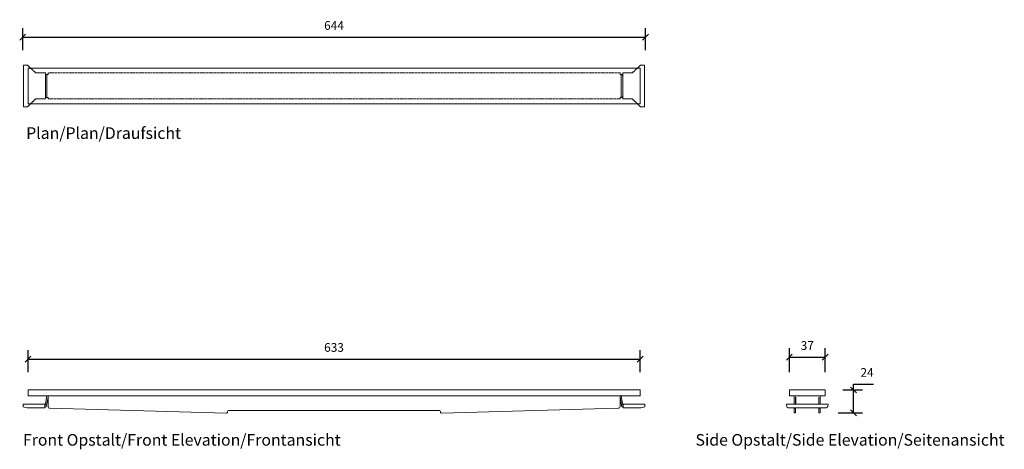
# Model space of a CAD drawing. Units: millimetres. Extents: x 2503 to 3520, y 2746 to 3190.
import ezdxf

# ---------------------------------------------------------------- set-up
doc = ezdxf.new("R2010")
doc.units = ezdxf.units.MM
doc.header["$LTSCALE"] = 0.2
doc.linetypes.add('Dashed', pattern=[15, 12, -3])
for name, color, linetype, lineweight in [('A09-MM-', 7, 'Continuous', 5), ('A52-S--', 144, 'Continuous', 9), ('A52-S-H', 144, 'Dashed', 9)]:
    doc.layers.add(name, color=color, linetype=linetype, lineweight=lineweight)
doc.styles.add('Arial', font='arial.ttf', dxfattribs={"height": 9})
doc.dimstyles.new('Diagonal', dxfattribs={"dimscale": 304.8, "dimtxt": 9, "dimasz": 0.02, "dimexe": 0.03, "dimexo": 0.06, "dimgap": 0.024606, "dimtad": 1, "dimtoh": 1, "dimdec": 0, "dimzin": 1, "dimdsep": 46, "dimtxsty": 'Arial', "dimblk1": 'OBLIQUE', "dimblk2": 'OBLIQUE', "dimsah": 1, "dimcen": 0.09, "dimazin": 0, "dimtfac": 1, "dimtdec": 0, "dimtmove": 0, "dimatfit": 3, "dimldrblk": 'CLOSED', "dimfxl": 1, "dimtvp": 1, "dimtolj": 1, "dimtzin": 0, "dimarcsym": 0})

# ---------------------------------------------------------------- blocks, each defined once
blk = doc.blocks.new('_Oblique')
at = {"color": 0, "linetype": 'ByBlock', "lineweight": -2}
blk.add_line((-0.5, -0.5), (0.5, 0.5), dxfattribs=at)
blk = doc.blocks.new('*D3')
at = {"layer": 'A09-MM-', "color": 0, "lineweight": -2, "transparency": 16777216}
for p, q in [((2511.6, 2825.8), (2511.6, 2848.5)), ((2511.6, 2839.4), (3144.1, 2839.4)), ((3144.1, 2825.8), (3144.1, 2848.5))]:
    blk.add_line(p, q, dxfattribs=at)
at = {"layer": 'Defpoints', "color": 0, "transparency": 16777216}
for p in [(3144.1, 2839.4), (2511.6, 2807.5), (3144.1, 2807.5)]:
    blk.add_point(p, dxfattribs=at)
at = {"layer": 'A09-MM-', "color": 0, "lineweight": -2, "transparency": 16777216, "xscale": 6.096, "yscale": 6.096, "zscale": 6.096, "rotation": 180}
blk.add_blockref('_Oblique', (2511.6, 2839.4), dxfattribs=at)
at = {"layer": 'A09-MM-', "color": 0, "lineweight": -2, "transparency": 16777216, "xscale": 6.096, "yscale": 6.096, "zscale": 6.096}
blk.add_blockref('_Oblique', (3144.1, 2839.4), dxfattribs=at)
at = {"layer": 'A09-MM-', "color": 0, "lineweight": 5, "transparency": 16777216, "insert": (2827.8, 2851.4), "char_height": 9, "attachment_point": 5, "style": 'Arial'}
blk.add_mtext('\\A1;633', dxfattribs=at)
blk = doc.blocks.new('_Closed')
at = {"color": 0, "linetype": 'ByBlock', "lineweight": -2}
for p, q in [((-1, 0.17), (0, 0)), ((-1, 0.17), (-1, -0.17)), ((0, 0), (-1, -0.17)), ((0, 0), (-1, 0))]:
    blk.add_line(p, q, dxfattribs=at)
blk = doc.blocks.new('*D4')
at = {"layer": 'A09-MM-', "color": 0, "lineweight": -2, "transparency": 16777216}
for p, q in [((2506.1, 3158.2), (2506.1, 3180.9)), ((3149.6, 3158.2), (3149.6, 3180.9)), ((2506.1, 3171.8), (3149.6, 3171.8))]:
    blk.add_line(p, q, dxfattribs=at)
at = {"layer": 'Defpoints', "color": 0, "transparency": 16777216}
for p in [(3149.6, 3171.8), (2506.1, 3139.9), (3149.6, 3139.9)]:
    blk.add_point(p, dxfattribs=at)
at = {"layer": 'A09-MM-', "color": 0, "lineweight": -2, "transparency": 16777216, "xscale": 6.096, "yscale": 6.096, "zscale": 6.096, "rotation": 180}
blk.add_blockref('_Oblique', (2506.1, 3171.8), dxfattribs=at)
at = {"layer": 'A09-MM-', "color": 0, "lineweight": -2, "transparency": 16777216, "xscale": 6.096, "yscale": 6.096, "zscale": 6.096}
blk.add_blockref('_Oblique', (3149.6, 3171.8), dxfattribs=at)
at = {"layer": 'A09-MM-', "color": 0, "lineweight": 5, "transparency": 16777216, "insert": (2827.8, 3183.8), "char_height": 9, "attachment_point": 5, "style": 'Arial'}
blk.add_mtext('\\A1;644', dxfattribs=at)
blk = doc.blocks.new('*D6')
at = {"layer": 'A09-MM-', "color": 0, "lineweight": -2, "transparency": 16777216}
for p, q in [((3298.3, 2825.8), (3298.3, 2850.5)), ((3335.3, 2825.8), (3335.3, 2850.5)), ((3298.3, 2841.3), (3335.3, 2841.3))]:
    blk.add_line(p, q, dxfattribs=at)
at = {"layer": 'Defpoints', "color": 0, "transparency": 16777216}
for p in [(3335.3, 2841.3), (3298.3, 2807.5), (3335.3, 2807.5)]:
    blk.add_point(p, dxfattribs=at)
at = {"layer": 'A09-MM-', "color": 0, "lineweight": -2, "transparency": 16777216, "xscale": 6.096, "yscale": 6.096, "zscale": 6.096, "rotation": 180}
blk.add_blockref('_Oblique', (3298.3, 2841.3), dxfattribs=at)
at = {"layer": 'A09-MM-', "color": 0, "lineweight": -2, "transparency": 16777216, "xscale": 6.096, "yscale": 6.096, "zscale": 6.096}
blk.add_blockref('_Oblique', (3335.3, 2841.3), dxfattribs=at)
at = {"layer": 'A09-MM-', "color": 0, "lineweight": 5, "transparency": 16777216, "insert": (3316.8, 2853.4), "char_height": 9, "attachment_point": 5, "style": 'Arial'}
blk.add_mtext('\\A1;37', dxfattribs=at)
blk = doc.blocks.new('*D7')
at = {"layer": 'A09-MM-', "color": 0, "lineweight": -2, "ltscale": 0.2, "transparency": 16777216}
for p, q in [((3364.6, 2807.5), (3364.6, 2813.6)), ((3364.6, 2813.6), (3385.1, 2813.6)), ((3353.6, 2807.5), (3373.8, 2807.5)), ((3364.6, 2783.9), (3364.6, 2807.5)), ((3348.6, 2783.9), (3373.8, 2783.9))]:
    blk.add_line(p, q, dxfattribs=at)
at = {"layer": 'Defpoints', "color": 0, "ltscale": 0.2, "transparency": 16777216}
for p in [(3335.3, 2807.5), (3364.6, 2807.5), (3330.3, 2783.9)]:
    blk.add_point(p, dxfattribs=at)
at = {"layer": 'A09-MM-', "color": 0, "lineweight": -2, "ltscale": 0.2, "transparency": 16777216, "xscale": 6.096, "yscale": 6.096, "zscale": 6.096}
for p, rotation in [((3364.6, 2807.5), 90), ((3364.6, 2783.9), 270)]:
    blk.add_blockref('_Oblique', p, dxfattribs=dict(at, rotation=rotation))
at = {"layer": 'A09-MM-', "color": 0, "ltscale": 0.2, "transparency": 16777216, "insert": (3378.6, 2825.6), "char_height": 9, "attachment_point": 5, "style": 'Arial'}
blk.add_mtext('\\A1;24', dxfattribs=at)

msp = doc.modelspace()

# ---------------------------------------------------------------- linework, layer by layer
at = {"layer": 'A52-S--', "ltscale": 0.2}
for p, q in [((2507, 3142.9), (2511, 3142.9)), ((2511, 3142.9), (2514.2, 3139.9)), ((3144.6, 3142.9), (3141.4, 3139.9)), ((3148.6, 3142.9), (3144.6, 3142.9)), ((2514.2, 3102.9), (2511, 3099.9)), ((3141.4, 3102.9), (3144.6, 3099.9)), ((2529.3, 2791.5), (2531, 2801.5)), ((2530.5, 2790), (2532.3, 2800)), ((2532.3, 2790.6), (2532.3, 2801.5)), ((3123.4, 2790.6), (3123.4, 2801.5)), ((3125.1, 2790), (3123.4, 2800)), ((3126.3, 2791.5), (3124.6, 2801.5)), ((3303.3, 2793), (3303.3, 2801)), ((3303.8, 2801.5), (3329.8, 2801.5)), ((3304.8, 2800), (3305, 2800)), ((3304.8, 2793), (3304.8, 2800)), ((3305, 2800), (3305, 2793)), ((3328.6, 2800), (3328.8, 2800)), ((3328.6, 2800), (3328.6, 2793)), ((3328.8, 2793), (3328.8, 2800)), ((3330.3, 2793), (3330.3, 2801)), ((2506.6, 2790.1), (2506.6, 2793)), ((2506.6, 2793), (2529.1, 2793)), ((2506.6, 2790.1), (2510.8, 2789)), ((2510.8, 2789), (2529.1, 2789)), ((2529.1, 2793), (2529.1, 2789)), ((2529.1, 2790), (2530.5, 2790)), ((3126.5, 2790), (3125.1, 2790)), ((3149, 2793), (3126.5, 2793)), ((3126.5, 2793), (3126.5, 2789)), ((3144.8, 2789), (3126.5, 2789)), ((3149, 2790.1), (3144.8, 2789)), ((3149, 2790.1), (3149, 2793)), ((3303.3, 2789), (3303.3, 2783.9)), ((3303.3, 2788.6), (3304.8, 2788.6)), ((3304.8, 2789), (3304.8, 2783.9)), ((3328.8, 2789), (3328.8, 2783.9)), ((3328.8, 2788.6), (3330.3, 2788.6)), ((3330.3, 2789), (3330.3, 2783.9)), ((3303.3, 2783.9), (3304.8, 2783.9)), ((3328.8, 2783.9), (3330.3, 2783.9))]:
    msp.add_line(p, q, dxfattribs=at)
at = {"layer": 'A52-S--', "linetype": 'Continuous', "lineweight": 0, "extrusion": (0, 0, -1)}
for p, q in [((2716.3, 2783.5), (2534.3, 2788.6)), ((2939.3, 2783.5), (3121.4, 2788.6)), ((2717.8, 2785), (2717.8, 2785.4)), ((2718.8, 2786.4), (2936.8, 2786.4)), ((2937.8, 2785.4), (2937.8, 2785))]:
    msp.add_line(p, q, dxfattribs=at)
at = {"layer": 'A52-S--', "ltscale": 0.2}
for points in [[(2507, 3142.9), (2507, 3099.9), (2511, 3099.9)], [(3148.6, 3142.9), (3148.6, 3099.9), (3144.6, 3099.9)], [(2529.3, 2791.5), (2529.1, 2791.5)], [(3126.3, 2791.5), (3126.5, 2791.5)], [(3338.3, 2792), (3338.3, 2793), (3295.3, 2793), (3295.3, 2792)], [(3298.3, 2789), (3335.3, 2789)]]:
    msp.add_lwpolyline(points, dxfattribs=at)
for points in [[(2511.6, 3139.9), (2511.6, 3102.9), (3144.1, 3102.9), (3144.1, 3139.9)], [(2511.6, 2807.5), (2511.6, 2801.5), (3144.1, 2801.5), (3144.1, 2807.5)], [(3298.3, 2807.5), (3298.3, 2801.5), (3335.3, 2801.5), (3335.3, 2807.5)]]:
    msp.add_lwpolyline(points, close=True, dxfattribs=at)
for centre, radius, start, end in [((3303.8, 2801), 0.5, 90, 180), ((3329.8, 2801), 0.5, 0, 90), ((2534.3, 2790.6), 2, 180, 270), ((3121.4, 2790.6), 2, 270, 0), ((3298.3, 2792), 3, 180, 270), ((3335.3, 2792), 3, 270, 0)]:
    msp.add_arc(centre, radius, start, end, dxfattribs=at)
at = {"layer": 'A52-S--', "linetype": 'Continuous', "lineweight": 0}
for centre, radius, start, end in [((2716.3, 2785), 1.5, 268.5, 0), ((2718.8, 2785.4), 1, 90, 180), ((2936.8, 2785.4), 1, 0, 90), ((2939.3, 2785), 1.5, 180, 271.5)]:
    msp.add_arc(centre, radius, start, end, dxfattribs=at)
at = {"layer": 'A52-S-H', "lineweight": 0, "ltscale": 0.2}
for p, q in [((2514.2, 3139.9), (2519.5, 3134.9)), ((2529.5, 3134.9), (2519.5, 3134.9)), ((2532.3, 3134.9), (2532.3, 3133.2)), ((3123.4, 3134.9), (3123.4, 3133.2)), ((3126.1, 3134.9), (3136.1, 3134.9)), ((3141.4, 3139.9), (3136.1, 3134.9)), ((2529.5, 3131.6), (2529.8, 3131.6)), ((2529.8, 3131.6), (2529.8, 3133.2)), ((2529.8, 3133.2), (2532.3, 3133.2)), ((2529.8, 3131.6), (2529.8, 3133.2)), ((2531, 3133.2), (2531, 3109.6)), ((3125.8, 3133.2), (3123.4, 3133.2)), ((3124.6, 3133.2), (3124.6, 3109.6)), ((3125.8, 3131.6), (3125.8, 3133.2)), ((3125.8, 3131.6), (3125.8, 3133.2)), ((3126.1, 3131.6), (3125.8, 3131.6)), ((2514.2, 3102.9), (2519.5, 3107.9)), ((2529.5, 3111.3), (2529.8, 3111.3)), ((2529.8, 3111.3), (2529.8, 3109.6)), ((2529.8, 3111.3), (2529.8, 3109.6)), ((2529.8, 3109.6), (2532.3, 3109.6)), ((2532.3, 3109.6), (2532.3, 3107.9)), ((3125.8, 3109.6), (3123.4, 3109.6)), ((3123.4, 3109.6), (3123.4, 3107.9)), ((3125.8, 3111.3), (3125.8, 3109.6)), ((3126.1, 3111.3), (3125.8, 3111.3)), ((3125.8, 3111.3), (3125.8, 3109.6)), ((3141.4, 3102.9), (3136.1, 3107.9))]:
    msp.add_line(p, q, dxfattribs=at)
at = {"layer": 'A52-S-H', "lineweight": 0, "extrusion": (0, 1, 0)}
for p, q in [((3123.4, 3134.9), (2532.3, 3134.9)), ((2532.3, 3107.9), (3123.4, 3107.9))]:
    msp.add_line(p, q, dxfattribs=at)
at = {"layer": 'A52-S-H', "lineweight": 0, "ltscale": 0.2}
for points in [[(2529.5, 3134.9), (2529.5, 3107.9), (2519.5, 3107.9)], [(3126.1, 3134.9), (3126.1, 3107.9), (3136.1, 3107.9)]]:
    msp.add_lwpolyline(points, dxfattribs=at)

# ---------------------------------------------------------------- texts
at = {"style": 'Arial'}
msp.add_text('Plan', height=12, dxfattribs=at).set_placement((2509.7, 3066.7))
at = {"layer": 'A09-MM-', "style": 'Arial'}
for s, p in [('Plan/Plan/Draufsicht', (2509.7, 3066.7)), ('Front Opstalt/Front Elevation/Frontansicht', (2506.4, 2750)), ('Side Opstalt/Side Elevation/Seitenansicht', (3201.3, 2750))]:
    msp.add_text(s, height=12, dxfattribs=at).set_placement(p)

# ---------------------------------------------------------------- dimensions: what is measured, and where the dimension line sits
at = {"layer": 'A09-MM-', "lineweight": 5}
for base, p1, p2, picture, middle in [((3149.5529763, 3171.7861837), (2506.0529763, 3139.9076775), (3149.5529763, 3139.9076775), '*D4', (2827.8029763, 3183.8475752)), ((3335.3, 2841.3), (3298.3, 2807.5), (3335.3, 2807.5), '*D6', (3316.8, 2853.4)), ((3144.0529763, 2839.3665305), (2511.5529763, 2807.4880244), (3144.0529763, 2807.4880244), '*D3', (2827.8029763, 2851.427922))]:
    dim = msp.add_linear_dim(base=base, p1=p1, p2=p2, dimstyle='Diagonal', dxfattribs=at)
    dim.commit()
    dim.dimension.update_dxf_attribs({"geometry": picture, "text_midpoint": middle})
at = {"layer": 'A09-MM-', "ltscale": 0.2}
dim = msp.add_linear_dim(base=(3364.6, 2807.5), p1=(3330.3, 2783.9), p2=(3335.3, 2807.5), angle=90, dimstyle='Diagonal', dxfattribs=at)
dim.commit()
dim.dimension.update_dxf_attribs({"geometry": '*D7', "text_midpoint": (3378.6, 2825.6)})

doc.saveas('drawing.dxf')
